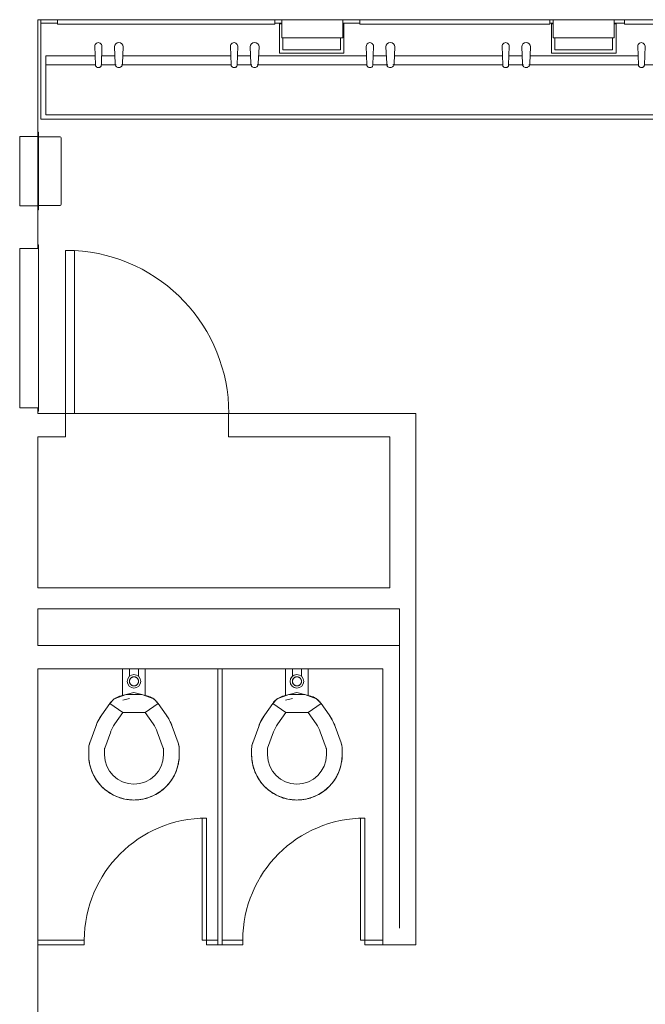
# Model space of a CAD drawing. Extents: x 5910 to 15695, y -546 to 2232.
# Drawn here: x 8975 to 9113, y 913 to 1130 of the extents above; entities that cross this region are included whole.
import ezdxf

# ---------------------------------------------------------------- set-up
doc = ezdxf.new("R2010")
doc.units = 0
doc.header["$LTSCALE"] = 48
doc.header["$MEASUREMENT"] = 0
doc.layers.add('MC-BLDG Shell', color=7, linetype='Continuous', lineweight=0)

# ---------------------------------------------------------------- blocks, each defined once
blk = doc.blocks.new('MC-S-L3-Bldg Shell Plan')
at = {"layer": 'MC-BLDG Shell', "color": 0}
for p, q in [((8983.13, 1130.39), (8978.75, 1130.39)), ((8978.75, 1130.39), (8978.75, 1105.51)), ((9032.63, 1130.39), (9031.13, 1130.39)), ((9049.88, 1130.39), (9046.13, 1130.39)), ((9092.62, 1130.39), (9091.88, 1130.39)), ((9108.38, 1130.39), (9106.12, 1130.39)), ((8974.81, 1089.26), (8974.81, 1104.58)), ((8978.75, 1104.58), (8974.81, 1104.58)), ((8978.75, 1089.26), (8974.81, 1089.26)), ((8978.75, 1088.33), (8978.75, 1079.83)), ((8978.75, 1044.58), (8978.75, 1043.33)), ((8978.75, 1043.33), (8984.88, 1043.33)), ((8984.88, 1038.2), (8984.88, 1043.33)), ((8984.88, 1043.33), (9020.88, 1043.33)), ((9056.5, 1043.33), (9020.88, 1043.33)), ((9020.88, 1038.2), (9020.88, 1043.33)), ((9056.5, 1043.33), (9062.25, 1043.33)), ((9062.25, 1043.33), (9062.25, 1000.13)), ((8978.75, 1038.2), (8978.75, 1004.76)), ((8978.75, 1038.2), (8984.88, 1038.2)), ((9056.5, 1038.2), (9020.88, 1038.2)), ((9056.5, 1004.76), (9056.5, 1038.2)), ((8978.75, 1004.76), (9056.5, 1004.76)), ((9056.5, 1000.13), (8978.75, 1000.13)), ((8978.75, 1000.13), (8978.75, 992.01)), ((9056.5, 1000.13), (9058.63, 1000.13)), ((9058.63, 929.51), (9058.63, 1000.13)), ((9062.25, 1000.13), (9062.25, 929.51)), ((8978.75, 992.01), (9055, 992.01)), ((9058.63, 992.01), (9055, 992.01)), ((9058.63, 992.01), (9058.63, 929.51)), ((9018.5, 986.88), (8978.75, 986.88)), ((8978.75, 986.88), (8978.75, 926.88)), ((9055, 986.88), (9019.5, 986.88)), ((9055, 929.51), (9055, 986.88)), ((9055, 929.51), (9055, 926.88)), ((9062.25, 929.51), (9062.25, 925.88)), ((8978.75, 925.88), (8978.75, 890.44)), ((9062.25, 925.88), (9055, 925.88))]:
    blk.add_line(p, q, dxfattribs=at)
at = {"layer": 'MC-BLDG Shell'}
for p, q in [((8979.4, 1108.39), (8979.4, 1130.39)), ((8979.4, 1130.39), (8983.13, 1130.39)), ((8979.4, 1130.39), (8979.4, 1108.39)), ((8983.13, 1130.39), (9031.13, 1130.39)), ((8983.13, 1129.39), (8983.13, 1130.39)), ((9031.13, 1130.39), (9032.63, 1130.39)), ((9031.13, 1130.39), (9031.13, 1129.39)), ((9032.63, 1128.12), (9032.63, 1130.39)), ((9032.63, 1130.39), (9046.13, 1130.39)), ((9046.13, 1130.39), (9049.88, 1130.39)), ((9046.13, 1130.39), (9046.13, 1128.12)), ((9049.88, 1130.39), (9091.88, 1130.39)), ((9049.88, 1129.39), (9049.88, 1130.39)), ((9091.88, 1130.39), (9092.62, 1130.39)), ((9091.88, 1130.39), (9091.88, 1129.39)), ((9092.62, 1128.12), (9092.62, 1130.39)), ((9092.62, 1130.39), (9106.12, 1130.39)), ((9106.12, 1130.39), (9108.38, 1130.39)), ((9106.12, 1130.39), (9106.12, 1128.12)), ((9108.38, 1130.39), (9150.38, 1130.39)), ((9108.38, 1129.39), (9108.38, 1130.39)), ((8983.13, 1129.64), (8979.4, 1129.64)), ((9031.13, 1129.39), (8983.13, 1129.39)), ((9032.63, 1129.64), (9031.13, 1129.64)), ((9032.13, 1129.45), (9032.13, 1122.95)), ((9032.63, 1129.45), (9032.13, 1129.45)), ((9032.63, 1126.39), (9032.63, 1128.12)), ((9049.88, 1129.64), (9046.13, 1129.64)), ((9046.38, 1129.45), (9046.13, 1129.45)), ((9046.13, 1128.12), (9046.13, 1126.39)), ((9046.38, 1122.95), (9046.38, 1129.45)), ((9091.88, 1129.39), (9049.88, 1129.39)), ((9092.62, 1129.64), (9091.88, 1129.64)), ((9092.25, 1129.45), (9092.25, 1122.95)), ((9092.62, 1129.45), (9092.25, 1129.45)), ((9092.62, 1126.39), (9092.62, 1128.12)), ((9108.38, 1129.64), (9106.12, 1129.64)), ((9106.5, 1129.45), (9106.12, 1129.45)), ((9106.12, 1128.12), (9106.12, 1126.39)), ((9106.5, 1122.95), (9106.5, 1129.45)), ((9150.38, 1129.39), (9108.38, 1129.39)), ((9032.63, 1126.39), (9046.13, 1126.39)), ((9032.88, 1123.7), (9032.88, 1126.39)), ((9045.63, 1126.39), (9045.63, 1123.7)), ((9092.62, 1126.39), (9106.12, 1126.39)), ((9093, 1123.7), (9093, 1126.39)), ((9105.75, 1126.39), (9105.75, 1123.7)), ((8991.47, 1120.43), (8991.34, 1124.5)), ((8992.92, 1124.52), (8992.79, 1120.43)), ((8995.85, 1120.68), (8995.67, 1124.35)), ((8997.63, 1124.35), (8997.46, 1120.68)), ((9021.47, 1120.43), (9021.34, 1124.5)), ((9022.92, 1124.52), (9022.79, 1120.43)), ((9025.84, 1120.68), (9025.67, 1124.35)), ((9027.63, 1124.35), (9027.45, 1120.68)), ((9045.63, 1123.7), (9032.88, 1123.7)), ((9051.46, 1120.43), (9051.33, 1124.5)), ((9052.91, 1124.52), (9052.78, 1120.43)), ((9055.84, 1120.68), (9055.66, 1124.35)), ((9057.62, 1124.35), (9057.45, 1120.68)), ((9081.46, 1120.43), (9081.33, 1124.5)), ((9082.91, 1124.52), (9082.78, 1120.43)), ((9085.83, 1120.68), (9085.66, 1124.35)), ((9087.62, 1124.35), (9087.44, 1120.68)), ((9105.75, 1123.7), (9093, 1123.7)), ((9111.46, 1120.43), (9111.32, 1124.5)), ((9112.91, 1124.52), (9112.77, 1120.43)), ((8980.55, 1109.39), (8980.55, 1122.39)), ((8980.55, 1122.39), (8991.41, 1122.39)), ((8992.85, 1122.39), (8995.76, 1122.39)), ((8997.54, 1122.39), (9021.4, 1122.39)), ((9022.85, 1122.39), (9025.76, 1122.39)), ((9027.53, 1122.39), (9051.4, 1122.39)), ((9032.13, 1122.95), (9046.38, 1122.95)), ((9052.85, 1122.39), (9055.76, 1122.39)), ((9057.53, 1122.39), (9081.4, 1122.39)), ((9082.84, 1122.39), (9085.75, 1122.39)), ((9087.52, 1122.39), (9111.39, 1122.39)), ((9092.25, 1122.95), (9106.5, 1122.95)), ((8980.55, 1120.42), (8991.47, 1120.42)), ((8992.79, 1120.42), (8996.08, 1120.42)), ((8997.22, 1120.42), (9021.47, 1120.42)), ((9022.79, 1120.42), (9026.07, 1120.42)), ((9027.22, 1120.42), (9051.46, 1120.42)), ((9052.78, 1120.42), (9056.07, 1120.42)), ((9057.21, 1120.42), (9081.46, 1120.42)), ((9082.78, 1120.42), (9086.07, 1120.42)), ((9087.21, 1120.42), (9111.46, 1120.42)), ((9112.77, 1120.42), (9116.06, 1120.42)), ((9214.38, 1108.39), (8979.4, 1108.39)), ((8979.4, 1108.39), (9213.5, 1108.39)), ((9213.23, 1109.39), (8980.55, 1109.39)), ((8978.75, 1088.33), (8978.75, 1105.51)), ((8978.75, 1105.51), (8978.94, 1105.51)), ((8978.94, 1105.51), (8978.94, 1104.51)), ((8978.94, 1104.51), (8983.69, 1104.51)), ((8978.94, 1104.51), (8978.94, 1089.33)), ((8983.94, 1104.26), (8983.94, 1089.58)), ((8983.69, 1089.33), (8978.94, 1089.33)), ((8978.94, 1089.33), (8978.94, 1088.33)), ((8978.94, 1088.33), (8978.75, 1088.33)), ((8974.75, 1044.58), (8974.75, 1079.83)), ((8974.75, 1079.83), (8978.75, 1079.83)), ((8978.75, 1080.58), (8978.88, 1080.58)), ((8978.75, 1079.83), (8978.75, 1080.58)), ((8978.88, 1080.58), (8978.88, 1043.83)), ((8984.88, 1079.34), (8986.88, 1079.34)), ((8984.88, 1043.33), (8984.88, 1079.34)), ((8986.88, 1043.33), (8986.88, 1079.34)), ((8978.75, 1044.58), (8974.75, 1044.58)), ((8978.75, 1043.83), (8978.75, 1044.58)), ((8978.88, 1043.83), (8978.75, 1043.83)), ((8984.88, 1043.33), (8986.88, 1043.33)), ((8997.5, 980.9), (8997.5, 986.88)), ((8999, 986.88), (8999, 985.16)), ((9001, 985.16), (9001, 986.88)), ((9002.5, 986.88), (9002.5, 980.9)), ((9019.5, 986.88), (9018.5, 986.88)), ((9018.5, 986.88), (9018.5, 926.88)), ((9019.5, 926.88), (9019.5, 986.88)), ((9033.5, 980.9), (9033.5, 986.88)), ((9035, 986.88), (9035, 985.16)), ((9037, 985.16), (9037, 986.88)), ((9038.5, 986.88), (9038.5, 980.9)), ((8995.64, 980.23), (8994.66, 979.24)), ((8998.24, 981.17), (8995.64, 980.23)), ((9000, 981.64), (8996.9, 980.81)), ((8999, 980.34), (8997.51, 979.94)), ((9001.76, 981.17), (8998.24, 981.17)), ((9003.1, 980.81), (9000, 981.64)), ((9004.36, 980.23), (9001.76, 981.17)), ((9005.34, 979.24), (9004.36, 980.23)), ((9031.64, 980.23), (9030.66, 979.24)), ((9034.24, 981.17), (9031.64, 980.23)), ((9036, 981.64), (9032.9, 980.81)), ((9035, 980.34), (9033.51, 979.94)), ((9037.76, 981.17), (9034.24, 981.17)), ((9039.1, 980.81), (9036, 981.64)), ((9040.36, 980.23), (9037.76, 981.17)), ((9041.34, 979.24), (9040.36, 980.23)), ((8992.88, 976.71), (8994.66, 979.24)), ((8994.66, 979.24), (8997.53, 977.24)), ((8994.66, 979.24), (8997.53, 977.24)), ((9002.47, 977.24), (9005.34, 979.24)), ((9002.47, 977.24), (9005.34, 979.24)), ((9005.34, 979.24), (9007.12, 976.71)), ((9028.88, 976.71), (9030.66, 979.24)), ((9030.66, 979.24), (9033.53, 977.24)), ((9030.66, 979.24), (9033.53, 977.24)), ((9038.47, 977.24), (9041.34, 979.24)), ((9038.47, 977.24), (9041.34, 979.24)), ((9041.34, 979.24), (9043.12, 976.71)), ((8995.75, 974.7), (8997.53, 977.24)), ((8997.53, 977.24), (9002.47, 977.24)), ((9002.47, 977.24), (9004.25, 974.7)), ((9031.75, 974.7), (9033.53, 977.24)), ((9033.53, 977.24), (9038.47, 977.24)), ((9038.47, 977.24), (9040.25, 974.7)), ((8990.24, 970.55), (8991.56, 974.16)), ((9008.44, 974.16), (9009.76, 970.55)), ((9026.24, 970.55), (9027.56, 974.16)), ((9044.44, 974.16), (9045.76, 970.55)), ((8993.53, 969.35), (8994.85, 972.96)), ((9005.15, 972.96), (9006.47, 969.35)), ((9029.53, 969.35), (9030.85, 972.96)), ((9041.15, 972.96), (9042.47, 969.35)), ((8990, 967.88), (8990, 969.18)), ((8993.5, 967.88), (8993.5, 969.18)), ((9006.5, 969.18), (9006.5, 967.88)), ((9010, 969.18), (9010, 967.88)), ((9026, 967.88), (9026, 969.18)), ((9029.5, 967.88), (9029.5, 969.18)), ((9042.5, 969.18), (9042.5, 967.88)), ((9046, 969.18), (9046, 967.88)), ((9016.03, 953.88), (9015.03, 953.88)), ((9015.03, 953.88), (9015.03, 926.88)), ((9016.03, 926.88), (9016.03, 953.88)), ((9051.03, 953.88), (9050.03, 953.88)), ((9050.03, 953.88), (9050.03, 926.88)), ((9051.03, 926.88), (9051.03, 953.88)), ((8989.03, 926.88), (8978.75, 926.88)), ((8978.75, 926.88), (8978.75, 925.88)), ((8978.75, 925.88), (8989.03, 925.88)), ((8989.03, 925.88), (8989.03, 926.88)), ((9015.03, 926.88), (9016.03, 926.88)), ((9018.5, 926.88), (9016.03, 926.88)), ((9016.03, 926.88), (9016.03, 925.88)), ((9016.03, 925.88), (9018.5, 925.88)), ((9018.5, 925.88), (9018.5, 926.88)), ((9018.5, 925.88), (9019.5, 925.88)), ((9024.03, 926.88), (9019.5, 926.88)), ((9019.5, 926.88), (9019.5, 925.88)), ((9019.5, 925.88), (9024.03, 925.88)), ((9024.03, 925.88), (9024.03, 926.88)), ((9050.03, 926.88), (9051.03, 926.88)), ((9055, 926.88), (9051.03, 926.88)), ((9051.03, 926.88), (9051.03, 925.88)), ((9051.03, 925.88), (9055, 925.88)), ((9055, 925.88), (9055, 926.88))]:
    blk.add_line(p, q, dxfattribs=at)
at = {"layer": 'MC-BLDG Shell', "flags": 128}
for points in [[(9000, 985.12), (8999.96, 985.11), (8999.92, 985.11), (8999.88, 985.11), (8999.84, 985.1), (8999.8, 985.1), (8999.76, 985.09), (8999.72, 985.08), (8999.68, 985.06), (8999.64, 985.05), (8999.61, 985.04), (8999.57, 985.02), (8999.53, 985), (8999.5, 984.98), (8999.46, 984.96), (8999.43, 984.94), (8999.4, 984.92), (8999.37, 984.89), (8999.33, 984.87), (8999.31, 984.84), (8999.28, 984.81), (8999.25, 984.78), (8999.22, 984.75), (8999.2, 984.72), (8999.17, 984.69), (8999.15, 984.65), (8999.13, 984.62), (8999.11, 984.58), (8999.09, 984.55), (8999.08, 984.51), (8999.06, 984.47), (8999.05, 984.43), (8999.03, 984.4), (8999.02, 984.36), (8999.01, 984.32), (8999.01, 984.28), (8999, 984.24), (8999, 984.2), (8998.99, 984.16), (8998.99, 984.12), (8998.99, 984.08), (8998.99, 984.04), (8999, 984), (8999, 983.96), (8999.01, 983.92), (8999.02, 983.88), (8999.03, 983.84), (8999.04, 983.8), (8999.05, 983.76), (8999.07, 983.72), (8999.08, 983.69), (8999.1, 983.65), (8999.12, 983.62), (8999.14, 983.58), (8999.16, 983.55), (8999.18, 983.51), (8999.21, 983.48), (8999.23, 983.45), (8999.26, 983.42), (8999.29, 983.39), (8999.32, 983.36), (8999.35, 983.34), (8999.38, 983.31), (8999.41, 983.29), (8999.45, 983.26), (8999.48, 983.24), (8999.52, 983.22), (8999.55, 983.2), (8999.59, 983.19), (8999.62, 983.17), (8999.66, 983.16), (8999.7, 983.14), (8999.74, 983.13), (8999.78, 983.12), (8999.82, 983.11), (8999.86, 983.11), (8999.9, 983.1), (8999.94, 983.1), (8999.98, 983.1), (9000, 983.1)], [(9000, 983.1), (9000.04, 983.1), (9000.08, 983.1), (9000.12, 983.11), (9000.16, 983.11), (9000.2, 983.12), (9000.24, 983.13), (9000.28, 983.14), (9000.32, 983.15), (9000.36, 983.16), (9000.39, 983.18), (9000.43, 983.19), (9000.47, 983.21), (9000.5, 983.23), (9000.54, 983.25), (9000.57, 983.27), (9000.6, 983.3), (9000.63, 983.32), (9000.67, 983.35), (9000.69, 983.38), (9000.72, 983.4), (9000.75, 983.43), (9000.78, 983.46), (9000.8, 983.5), (9000.83, 983.53), (9000.85, 983.56), (9000.87, 983.6), (9000.89, 983.63), (9000.91, 983.67), (9000.92, 983.7), (9000.94, 983.74), (9000.95, 983.78), (9000.97, 983.82), (9000.98, 983.86), (9000.99, 983.9), (9000.99, 983.94), (9001, 983.98), (9001, 984.02), (9001.01, 984.06), (9001.01, 984.1), (9001.01, 984.14), (9001.01, 984.18), (9001, 984.22), (9001, 984.26), (9000.99, 984.3), (9000.98, 984.34), (9000.97, 984.38), (9000.96, 984.41), (9000.95, 984.45), (9000.93, 984.49), (9000.92, 984.53), (9000.9, 984.56), (9000.88, 984.6), (9000.86, 984.63), (9000.84, 984.67), (9000.82, 984.7), (9000.79, 984.73), (9000.77, 984.76), (9000.74, 984.79), (9000.71, 984.82), (9000.68, 984.85), (9000.65, 984.88), (9000.62, 984.9), (9000.59, 984.93), (9000.55, 984.95), (9000.52, 984.97), (9000.48, 984.99), (9000.45, 985.01), (9000.41, 985.03), (9000.38, 985.04), (9000.34, 985.06), (9000.3, 985.07), (9000.26, 985.08), (9000.22, 985.09), (9000.18, 985.1), (9000.14, 985.11), (9000.1, 985.11), (9000.06, 985.11), (9000.02, 985.12), (9000, 985.12)], [(9036, 985.12), (9035.96, 985.11), (9035.92, 985.11), (9035.88, 985.11), (9035.84, 985.1), (9035.8, 985.1), (9035.76, 985.09), (9035.72, 985.08), (9035.68, 985.06), (9035.64, 985.05), (9035.61, 985.04), (9035.57, 985.02), (9035.53, 985), (9035.5, 984.98), (9035.46, 984.96), (9035.43, 984.94), (9035.4, 984.92), (9035.37, 984.89), (9035.34, 984.87), (9035.31, 984.84), (9035.28, 984.81), (9035.25, 984.78), (9035.22, 984.75), (9035.2, 984.72), (9035.17, 984.69), (9035.15, 984.65), (9035.13, 984.62), (9035.11, 984.58), (9035.09, 984.55), (9035.08, 984.51), (9035.06, 984.47), (9035.05, 984.43), (9035.03, 984.4), (9035.02, 984.36), (9035.01, 984.32), (9035.01, 984.28), (9035, 984.24), (9035, 984.2), (9034.99, 984.16), (9034.99, 984.12), (9034.99, 984.08), (9034.99, 984.04), (9035, 984), (9035, 983.96), (9035.01, 983.92), (9035.02, 983.88), (9035.03, 983.84), (9035.04, 983.8), (9035.05, 983.76), (9035.07, 983.72), (9035.08, 983.69), (9035.1, 983.65), (9035.12, 983.62), (9035.14, 983.58), (9035.16, 983.55), (9035.18, 983.51), (9035.21, 983.48), (9035.23, 983.45), (9035.26, 983.42), (9035.29, 983.39), (9035.32, 983.36), (9035.35, 983.34), (9035.38, 983.31), (9035.41, 983.29), (9035.45, 983.26), (9035.48, 983.24), (9035.52, 983.22), (9035.55, 983.2), (9035.59, 983.19), (9035.62, 983.17), (9035.66, 983.16), (9035.7, 983.14), (9035.74, 983.13), (9035.78, 983.12), (9035.82, 983.11), (9035.86, 983.11), (9035.9, 983.1), (9035.94, 983.1), (9035.98, 983.1), (9036, 983.1)], [(9036, 983.1), (9036.04, 983.1), (9036.08, 983.1), (9036.12, 983.11), (9036.16, 983.11), (9036.2, 983.12), (9036.24, 983.13), (9036.28, 983.14), (9036.32, 983.15), (9036.36, 983.16), (9036.39, 983.18), (9036.43, 983.19), (9036.47, 983.21), (9036.5, 983.23), (9036.54, 983.25), (9036.57, 983.27), (9036.6, 983.3), (9036.63, 983.32), (9036.67, 983.35), (9036.69, 983.38), (9036.72, 983.4), (9036.75, 983.43), (9036.78, 983.46), (9036.8, 983.5), (9036.83, 983.53), (9036.85, 983.56), (9036.87, 983.6), (9036.89, 983.63), (9036.91, 983.67), (9036.92, 983.7), (9036.94, 983.74), (9036.95, 983.78), (9036.97, 983.82), (9036.98, 983.86), (9036.99, 983.9), (9036.99, 983.94), (9037, 983.98), (9037, 984.02), (9037.01, 984.06), (9037.01, 984.1), (9037.01, 984.14), (9037.01, 984.18), (9037, 984.22), (9037, 984.26), (9036.99, 984.3), (9036.98, 984.34), (9036.97, 984.38), (9036.96, 984.41), (9036.95, 984.45), (9036.93, 984.49), (9036.92, 984.53), (9036.9, 984.56), (9036.88, 984.6), (9036.86, 984.63), (9036.84, 984.67), (9036.82, 984.7), (9036.79, 984.73), (9036.77, 984.76), (9036.74, 984.79), (9036.71, 984.82), (9036.68, 984.85), (9036.65, 984.88), (9036.62, 984.9), (9036.59, 984.93), (9036.55, 984.95), (9036.52, 984.97), (9036.48, 984.99), (9036.45, 985.01), (9036.41, 985.03), (9036.38, 985.04), (9036.34, 985.06), (9036.3, 985.07), (9036.26, 985.08), (9036.22, 985.09), (9036.18, 985.1), (9036.14, 985.11), (9036.1, 985.11), (9036.06, 985.11), (9036.02, 985.12), (9036, 985.12)], [(8994.66, 979.24), (8994.75, 979.37), (8994.85, 979.5), (8994.96, 979.62), (8995.07, 979.74), (8995.18, 979.85), (8995.3, 979.96), (8995.42, 980.06), (8995.55, 980.16), (8995.68, 980.25), (8995.81, 980.34), (8995.95, 980.42), (8996.09, 980.5), (8996.23, 980.57), (8996.38, 980.63), (8996.53, 980.69), (8996.68, 980.75), (8996.83, 980.79), (8996.9, 980.81)], [(9003.1, 980.81), (9003.25, 980.77), (9003.41, 980.72), (9003.56, 980.66), (9003.7, 980.6), (9003.85, 980.53), (9003.99, 980.46), (9004.13, 980.38), (9004.26, 980.29), (9004.39, 980.2), (9004.52, 980.11), (9004.65, 980), (9004.77, 979.9), (9004.88, 979.79), (9004.99, 979.67), (9005.1, 979.55), (9005.2, 979.43), (9005.3, 979.3), (9005.34, 979.24)], [(9030.66, 979.24), (9030.75, 979.37), (9030.85, 979.5), (9030.96, 979.62), (9031.07, 979.74), (9031.18, 979.85), (9031.3, 979.96), (9031.42, 980.06), (9031.55, 980.16), (9031.68, 980.25), (9031.81, 980.34), (9031.95, 980.42), (9032.09, 980.5), (9032.23, 980.57), (9032.38, 980.63), (9032.53, 980.69), (9032.68, 980.75), (9032.83, 980.79), (9032.9, 980.81)], [(9039.1, 980.81), (9039.25, 980.77), (9039.41, 980.72), (9039.56, 980.66), (9039.7, 980.6), (9039.85, 980.53), (9039.99, 980.46), (9040.13, 980.38), (9040.26, 980.29), (9040.39, 980.2), (9040.52, 980.11), (9040.65, 980), (9040.77, 979.9), (9040.88, 979.79), (9040.99, 979.67), (9041.1, 979.55), (9041.2, 979.43), (9041.3, 979.3), (9041.34, 979.24)], [(8991.56, 974.16), (8991.72, 974.57), (8991.89, 974.98), (8992.08, 975.37), (8992.29, 975.76), (8992.51, 976.14), (8992.75, 976.51), (8992.88, 976.71)], [(9007.12, 976.71), (9007.36, 976.34), (9007.59, 975.97), (9007.81, 975.58), (9008.01, 975.19), (9008.19, 974.79), (9008.36, 974.39), (9008.44, 974.16)], [(9027.56, 974.16), (9027.72, 974.57), (9027.89, 974.98), (9028.08, 975.37), (9028.29, 975.76), (9028.51, 976.14), (9028.75, 976.51), (9028.88, 976.71)], [(9043.12, 976.71), (9043.36, 976.34), (9043.59, 975.97), (9043.81, 975.58), (9044.01, 975.19), (9044.19, 974.79), (9044.36, 974.39), (9044.44, 974.16)], [(8990, 969.18), (8990, 969.34), (8990.01, 969.5), (8990.03, 969.66), (8990.05, 969.82), (8990.08, 969.97), (8990.11, 970.13), (8990.16, 970.28), (8990.2, 970.44), (8990.24, 970.55)], [(9009.76, 970.55), (9009.81, 970.4), (9009.86, 970.24), (9009.9, 970.09), (9009.93, 969.93), (9009.96, 969.77), (9009.98, 969.61), (9009.99, 969.45), (9010, 969.29), (9010, 969.18)], [(9026, 969.18), (9026, 969.34), (9026.01, 969.5), (9026.03, 969.66), (9026.05, 969.82), (9026.08, 969.97), (9026.11, 970.13), (9026.16, 970.28), (9026.2, 970.44), (9026.24, 970.55)], [(9045.76, 970.55), (9045.81, 970.4), (9045.86, 970.24), (9045.9, 970.09), (9045.93, 969.93), (9045.96, 969.77), (9045.98, 969.61), (9045.99, 969.45), (9046, 969.29), (9046, 969.18)], [(8990.6, 964.46), (8990.47, 964.84), (8990.36, 965.23), (8990.26, 965.61), (8990.18, 966), (8990.11, 966.4), (8990.06, 966.8), (8990.02, 967.19), (8990, 967.59), (8990, 967.88)], [(9010, 967.88), (9009.99, 967.48), (9009.97, 967.08), (9009.93, 966.69), (9009.87, 966.29), (9009.8, 965.9), (9009.71, 965.51), (9009.61, 965.12), (9009.49, 964.74), (9009.4, 964.46)], [(9026.6, 964.46), (9026.47, 964.84), (9026.36, 965.23), (9026.26, 965.61), (9026.18, 966), (9026.11, 966.4), (9026.06, 966.8), (9026.02, 967.19), (9026, 967.59), (9026, 967.88)], [(9046, 967.88), (9045.99, 967.48), (9045.97, 967.08), (9045.93, 966.69), (9045.87, 966.29), (9045.8, 965.9), (9045.71, 965.51), (9045.61, 965.12), (9045.49, 964.74), (9045.4, 964.46)], [(8992.93, 960.81), (8992.65, 961.1), (8992.39, 961.4), (8992.13, 961.71), (8991.89, 962.03), (8991.67, 962.36), (8991.45, 962.7), (8991.25, 963.04), (8991.06, 963.4), (8990.89, 963.76), (8990.73, 964.12), (8990.6, 964.46)], [(9009.4, 964.46), (9009.25, 964.09), (9009.09, 963.72), (9008.92, 963.36), (9008.73, 963.01), (9008.53, 962.66), (9008.31, 962.33), (9008.09, 962), (9007.84, 961.68), (9007.59, 961.37), (9007.32, 961.07), (9007.07, 960.81)], [(9028.93, 960.81), (9028.65, 961.1), (9028.39, 961.4), (9028.13, 961.71), (9027.89, 962.03), (9027.67, 962.36), (9027.45, 962.7), (9027.25, 963.04), (9027.06, 963.4), (9026.89, 963.76), (9026.73, 964.12), (9026.6, 964.46)], [(9045.4, 964.46), (9045.25, 964.09), (9045.09, 963.72), (9044.92, 963.36), (9044.73, 963.01), (9044.53, 962.66), (9044.31, 962.33), (9044.09, 962), (9043.84, 961.68), (9043.59, 961.37), (9043.32, 961.07), (9043.07, 960.81)], [(8996.58, 958.49), (8996.21, 958.63), (8995.84, 958.79), (8995.48, 958.96), (8995.13, 959.15), (8994.78, 959.35), (8994.44, 959.57), (8994.12, 959.8), (8993.8, 960.04), (8993.49, 960.29), (8993.19, 960.56), (8992.93, 960.81)], [(9007.07, 960.81), (9006.78, 960.54), (9006.48, 960.27), (9006.17, 960.02), (9005.85, 959.78), (9005.53, 959.55), (9005.19, 959.33), (9004.84, 959.13), (9004.49, 958.95), (9004.13, 958.78), (9003.76, 958.62), (9003.42, 958.49)], [(9032.58, 958.49), (9032.21, 958.63), (9031.84, 958.79), (9031.48, 958.96), (9031.13, 959.15), (9030.78, 959.35), (9030.44, 959.57), (9030.12, 959.8), (9029.8, 960.04), (9029.49, 960.29), (9029.19, 960.56), (9028.93, 960.81)], [(9043.07, 960.81), (9042.78, 960.54), (9042.48, 960.27), (9042.17, 960.02), (9041.85, 959.78), (9041.53, 959.55), (9041.19, 959.33), (9040.84, 959.13), (9040.49, 958.95), (9040.13, 958.78), (9039.76, 958.62), (9039.42, 958.49)], [(9000, 957.88), (8999.6, 957.89), (8999.2, 957.92), (8998.8, 957.96), (8998.41, 958.01), (8998.01, 958.08), (8997.62, 958.17), (8997.24, 958.27), (8996.85, 958.39), (8996.58, 958.49)], [(9003.42, 958.49), (9003.04, 958.36), (9002.66, 958.24), (9002.27, 958.15), (9001.88, 958.06), (9001.49, 957.99), (9001.09, 957.94), (9000.69, 957.91), (9000.29, 957.89), (9000, 957.88)], [(9036, 957.88), (9035.6, 957.89), (9035.2, 957.92), (9034.8, 957.96), (9034.41, 958.01), (9034.01, 958.08), (9033.62, 958.17), (9033.24, 958.27), (9032.85, 958.39), (9032.58, 958.49)], [(9039.42, 958.49), (9039.04, 958.36), (9038.66, 958.24), (9038.27, 958.15), (9037.88, 958.06), (9037.49, 957.99), (9037.09, 957.94), (9036.69, 957.91), (9036.29, 957.89), (9036, 957.88)]]:
    blk.add_lwpolyline(points, dxfattribs=at)
at = {"layer": 'MC-BLDG Shell'}
for centre, radius, start, end in [((8992.13, 1124.52), 0.791, 0.001, 181.8521), ((8996.65, 1124.35), 0.98, 0, 180), ((9022.13, 1124.52), 0.791, 0.001, 181.8521), ((9026.65, 1124.35), 0.98, 0, 180), ((9052.12, 1124.52), 0.791, 0.001, 181.8521), ((9056.64, 1124.35), 0.98, 0, 180), ((9082.12, 1124.52), 0.791, 0.001, 181.8521), ((9086.64, 1124.35), 0.98, 0, 180), ((9112.12, 1124.52), 0.791, 0.001, 181.8521), ((8983.69, 1104.26), 0.25, 0, 90), ((8983.69, 1089.58), 0.25, 270, 0), ((8984.88, 1043.33), 36.07, 0, 86.8211), ((9000, 984.11), 1.5, 0, 180), ((9000, 984.11), 1.5, 180, 0), ((9000, 984.11), 1.01, 90, 270), ((9000, 984.11), 1.01, 270, 90), ((9036, 984.11), 1.5, 0, 180), ((9036, 984.11), 1.5, 180, 0), ((9036, 984.11), 1.01, 90, 270), ((9036, 984.11), 1.01, 270, 90), ((8997.94, 976.95), 4, 105, 125), ((9002.06, 976.95), 4, 55, 75), ((9033.94, 976.95), 4, 105, 125), ((9038.06, 976.95), 4, 55, 75), ((9001.89, 970.4), 11, 145, 160), ((8998.11, 970.4), 11, 20, 35), ((9037.89, 970.4), 11, 145, 160), ((9034.11, 970.4), 11, 20, 35), ((9001.89, 970.4), 7.5, 145, 160), ((8998.11, 970.4), 7.5, 20, 35), ((9037.89, 970.4), 7.5, 145, 160), ((9034.11, 970.4), 7.5, 20, 35), ((8994, 969.18), 4, 160, 180), ((8994, 969.18), 0.5, 160, 180), ((9006, 969.18), 0.5, 0, 20), ((9006, 969.18), 4, 0, 20), ((9030, 969.18), 4, 160, 180), ((9030, 969.18), 0.5, 160, 180), ((9042, 969.18), 0.5, 0, 20), ((9042, 969.18), 4, 0, 20), ((9000, 967.88), 10, 180, 270), ((9000, 967.88), 10, 180, 190), ((9000, 967.88), 6.5, 180, 270), ((9000, 967.88), 10, 270, 0), ((9000, 967.88), 6.5, 270, 0), ((9000, 967.88), 10, 350, 0), ((9036, 967.88), 10, 180, 270), ((9036, 967.88), 10, 180, 190), ((9036, 967.88), 6.5, 180, 270), ((9036, 967.88), 10, 270, 0), ((9036, 967.88), 6.5, 270, 0), ((9036, 967.88), 10, 350, 0), ((9000, 967.88), 10, 194.1644, 200), ((9000, 967.88), 10, 340, 345.8356), ((9036, 967.88), 10, 194.1644, 200), ((9036, 967.88), 10, 340, 345.8356), ((9000, 967.88), 10, 209.1638, 212.5), ((9000, 967.88), 10, 327.5, 330.8362), ((9036, 967.88), 10, 209.1638, 212.5), ((9036, 967.88), 10, 327.5, 330.8362), ((9000, 967.88), 10, 237.5, 240.8362), ((9000, 967.88), 10, 250, 255.8356), ((9000, 967.88), 10, 260, 270), ((9000, 967.88), 10, 270, 280), ((9000, 967.88), 10, 284.1644, 290), ((9000, 967.88), 10, 299.1638, 302.5), ((9036, 967.88), 10, 237.5, 239.8648), ((9036, 967.88), 10, 250, 255.8356), ((9036, 967.88), 10, 260, 270), ((9036, 967.88), 10, 270, 280), ((9036, 967.88), 10, 284.1644, 290), ((9036, 967.88), 10, 299.1638, 302.5), ((9016.03, 926.88), 27, 90, 180), ((9051.03, 926.88), 27, 90, 180)]:
    blk.add_arc(centre, radius, start, end, dxfattribs=at)
for points, knots in [([(8992.79, 1120.43), (8992.79, 1120.36), (8992.78, 1120.23), (8992.69, 1120.06), (8992.55, 1119.91), (8992.34, 1119.8), (8992.05, 1119.76), (8991.79, 1119.86), (8991.62, 1120), (8991.53, 1120.13), (8991.48, 1120.27), (8991.47, 1120.37), (8991.47, 1120.43)], [-1, -1, -1, -1, -0.903846, -0.807692, -0.711538, -0.615385, -0.461538, -0.307692, -0.230769, -0.153846, -0.076923, 0, 0, 0, 0]), ([(8997.46, 1120.68), (8997.46, 1120.63), (8997.47, 1120.54), (8997.44, 1120.35), (8997.34, 1120.13), (8997.13, 1119.92), (8996.82, 1119.79), (8996.44, 1119.79), (8996.14, 1119.94), (8995.97, 1120.14), (8995.88, 1120.31), (8995.83, 1120.49), (8995.84, 1120.62), (8995.85, 1120.68)], [-1, -1, -1, -1, -0.946429, -0.892857, -0.785714, -0.678571, -0.571429, -0.428571, -0.285714, -0.214286, -0.142857, -0.071429, 0, 0, 0, 0]), ([(9022.79, 1120.43), (9022.79, 1120.36), (9022.77, 1120.23), (9022.69, 1120.06), (9022.55, 1119.91), (9022.33, 1119.8), (9022.04, 1119.76), (9021.78, 1119.86), (9021.62, 1120), (9021.53, 1120.13), (9021.48, 1120.27), (9021.47, 1120.37), (9021.47, 1120.43)], [-1, -1, -1, -1, -0.903846, -0.807692, -0.711538, -0.615385, -0.461538, -0.307692, -0.230769, -0.153846, -0.076923, 0, 0, 0, 0]), ([(9027.45, 1120.68), (9027.46, 1120.63), (9027.46, 1120.54), (9027.44, 1120.35), (9027.34, 1120.13), (9027.12, 1119.92), (9026.82, 1119.79), (9026.44, 1119.79), (9026.14, 1119.94), (9025.96, 1120.14), (9025.87, 1120.31), (9025.83, 1120.49), (9025.83, 1120.62), (9025.84, 1120.68)], [-1, -1, -1, -1, -0.946429, -0.892857, -0.785714, -0.678571, -0.571429, -0.428571, -0.285714, -0.214286, -0.142857, -0.071429, 0, 0, 0, 0]), ([(9052.78, 1120.43), (9052.78, 1120.36), (9052.77, 1120.23), (9052.68, 1120.06), (9052.54, 1119.91), (9052.33, 1119.8), (9052.04, 1119.76), (9051.78, 1119.86), (9051.62, 1120), (9051.53, 1120.13), (9051.47, 1120.27), (9051.46, 1120.37), (9051.46, 1120.43)], [-1, -1, -1, -1, -0.903846, -0.807692, -0.711538, -0.615385, -0.461538, -0.307692, -0.230769, -0.153846, -0.076923, 0, 0, 0, 0]), ([(9057.45, 1120.68), (9057.45, 1120.63), (9057.46, 1120.54), (9057.43, 1120.35), (9057.33, 1120.13), (9057.12, 1119.92), (9056.81, 1119.79), (9056.44, 1119.79), (9056.13, 1119.94), (9055.96, 1120.14), (9055.87, 1120.31), (9055.82, 1120.49), (9055.83, 1120.62), (9055.84, 1120.68)], [-1, -1, -1, -1, -0.946429, -0.892857, -0.785714, -0.678571, -0.571429, -0.428571, -0.285714, -0.214286, -0.142857, -0.071429, 0, 0, 0, 0]), ([(9082.78, 1120.43), (9082.78, 1120.36), (9082.76, 1120.23), (9082.68, 1120.06), (9082.54, 1119.91), (9082.33, 1119.8), (9082.03, 1119.76), (9081.77, 1119.86), (9081.61, 1120), (9081.52, 1120.13), (9081.47, 1120.27), (9081.46, 1120.37), (9081.46, 1120.43)], [-1, -1, -1, -1, -0.903846, -0.807692, -0.711538, -0.615385, -0.461538, -0.307692, -0.230769, -0.153846, -0.076923, 0, 0, 0, 0]), ([(9087.44, 1120.68), (9087.45, 1120.63), (9087.46, 1120.54), (9087.43, 1120.35), (9087.33, 1120.13), (9087.12, 1119.92), (9086.81, 1119.79), (9086.43, 1119.79), (9086.13, 1119.94), (9085.96, 1120.14), (9085.87, 1120.31), (9085.82, 1120.49), (9085.82, 1120.62), (9085.83, 1120.68)], [-1, -1, -1, -1, -0.946429, -0.892857, -0.785714, -0.678571, -0.571429, -0.428571, -0.285714, -0.214286, -0.142857, -0.071429, 0, 0, 0, 0]), ([(9112.77, 1120.43), (9112.78, 1120.36), (9112.76, 1120.23), (9112.68, 1120.06), (9112.54, 1119.91), (9112.32, 1119.8), (9112.03, 1119.76), (9111.77, 1119.86), (9111.61, 1120), (9111.52, 1120.13), (9111.46, 1120.27), (9111.45, 1120.37), (9111.46, 1120.43)], [-1, -1, -1, -1, -0.903846, -0.807692, -0.711538, -0.615385, -0.461538, -0.307692, -0.230769, -0.153846, -0.076923, 0, 0, 0, 0])]:
    blk.add_open_spline(points, degree=3, knots=knots, dxfattribs=at)

msp = doc.modelspace()

# ---------------------------------------------------------------- block references
at = {"layer": 'MC-BLDG Shell'}
msp.add_blockref('MC-S-L3-Bldg Shell Plan', (0, 0), dxfattribs=at)

doc.saveas('drawing.dxf')
